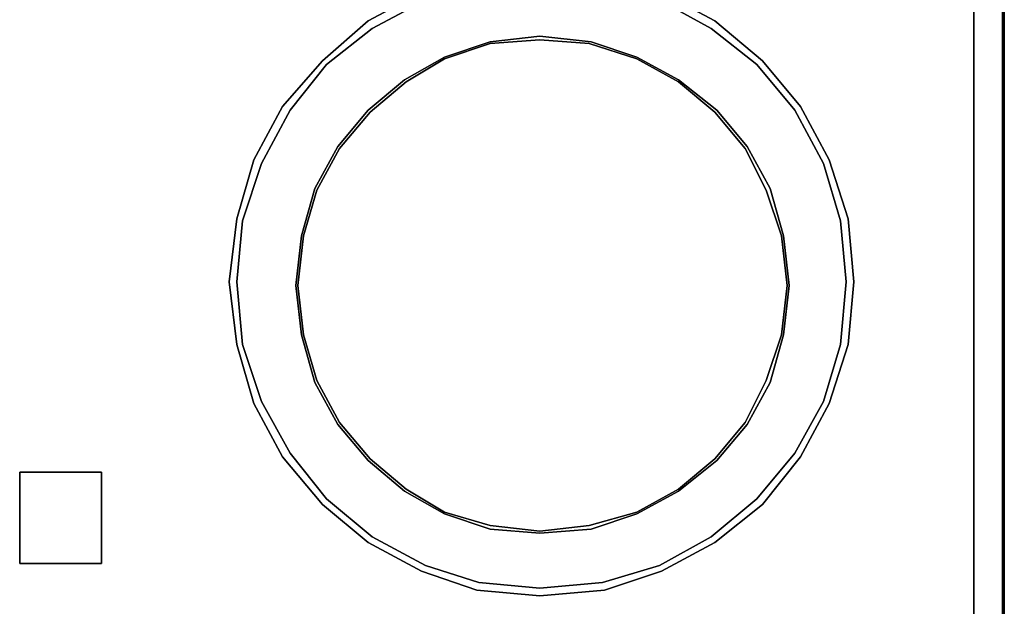
# Model space of a CAD drawing. Units: inches. Extents: x 0 to 29.9, y -28.3 to 0.
# Drawn here: x 12.9 to 29.9, y -20.3 to -10.2 of the extents above; entities that cross this region are included whole.
import ezdxf

# ---------------------------------------------------------------- set-up
doc = ezdxf.new("R2010")
doc.units = ezdxf.units.IN
doc.header["$MEASUREMENT"] = 0
doc.layers.get('0').update_dxf_attribs({"true_color": 0x5890e1})

msp = doc.modelspace()

# ---------------------------------------------------------------- linework, layer by layer
at = {"color": 55, "elevation": 0}
for points in [[(29.37, -21.874), (29.37, -2.369), (29.37, -21.874)], [(29.863, -21.874), (29.863, -2.369), (29.863, -21.874), (29.863, -2.369), (29.863, -21.874)], [(29.863, -21.874), (29.863, -2.369), (29.863, -21.874)], [(29.896, -2.369), (29.896, -21.874)], [(29.896, -21.874), (29.896, -2.369), (29.896, -21.874), (29.896, -2.369), (29.896, -21.874), (29.896, -2.369), (29.896, -21.874)]]:
    msp.add_lwpolyline(points, dxfattribs=at)
at = {"color": 15, "elevation": 0}
for points in [[(29.37, -2.369), (29.37, -21.874)], [(18.385, -12.4), (18.912, -11.776), (19.536, -11.249), (20.227, -10.855), (21.016, -10.591), (21.872, -10.493), (22.76, -10.591), (23.549, -10.855), (24.272, -11.249), (24.93, -11.776), (25.457, -12.4), (25.851, -13.124), (26.081, -13.946), (26.18, -14.802), (26.081, -15.657), (25.851, -16.479), (25.457, -17.203), (24.93, -17.828), (24.272, -18.354), (23.549, -18.749), (22.76, -19.012), (21.872, -19.078), (21.016, -19.012), (20.227, -18.749), (19.536, -18.354), (18.912, -17.828), (18.385, -17.203), (17.991, -16.479), (17.76, -15.657), (17.661, -14.802), (17.76, -13.946), (17.991, -13.124)], [(17.76, -15.657), (17.991, -16.479), (18.385, -17.203), (18.912, -17.828), (19.536, -18.354), (20.227, -18.749), (21.016, -19.012), (21.872, -19.078), (22.76, -19.012), (23.549, -18.749), (24.272, -18.354), (24.93, -17.828), (25.457, -17.203), (25.851, -16.479), (26.081, -15.657), (26.18, -14.802), (26.081, -13.946), (25.851, -13.124), (25.457, -12.4), (24.93, -11.776), (24.272, -11.249), (23.549, -10.855), (22.76, -10.591), (21.872, -10.493), (21.016, -10.591), (20.227, -10.855), (19.536, -11.249), (18.912, -11.776), (18.385, -12.4), (17.991, -13.124), (17.76, -13.946), (17.661, -14.802)], [(18.418, -12.434), (18.023, -13.157), (17.793, -13.946), (17.694, -14.802), (17.793, -15.657), (18.023, -16.446), (18.418, -17.17), (18.944, -17.795), (19.569, -18.321), (20.227, -18.716), (21.016, -18.946), (21.872, -19.045), (22.727, -18.946), (23.549, -18.716), (24.272, -18.321), (24.897, -17.795), (25.423, -17.17), (25.785, -16.446), (26.048, -15.657), (26.147, -14.802), (26.048, -13.946), (25.785, -13.157), (25.423, -12.434), (24.897, -11.809), (24.272, -11.282), (23.549, -10.888), (22.727, -10.624), (21.872, -10.558), (21.016, -10.624), (20.227, -10.888), (19.569, -11.282), (18.944, -11.809)], [(17.694, -14.802), (17.793, -13.946), (18.023, -13.157), (18.418, -12.434), (18.944, -11.809), (19.569, -11.282), (20.227, -10.888), (21.016, -10.624), (21.872, -10.558), (22.727, -10.624), (23.549, -10.888), (24.272, -11.282), (24.897, -11.809), (25.423, -12.434), (25.785, -13.157), (26.048, -13.946), (26.147, -14.802), (26.048, -15.657), (25.785, -16.446), (25.423, -17.17), (24.897, -17.795), (24.272, -18.321), (23.549, -18.716), (22.727, -18.946), (21.872, -19.045), (21.016, -18.946), (20.227, -18.716), (19.569, -18.321), (18.944, -17.795), (18.418, -17.17), (18.023, -16.446), (17.793, -15.657)], [(12.892, -18.025), (14.307, -18.025), (14.307, -19.604), (12.892, -19.604)], [(14.307, -18.025), (12.892, -18.025), (12.892, -19.604), (14.307, -19.604)]]:
    msp.add_lwpolyline(points, close=True, dxfattribs=at)
for points in [[(23.976, -9.736), (24.897, -10.23), (25.72, -10.921), (26.377, -11.71), (26.87, -12.631), (27.199, -13.651), (27.298, -14.736), (27.199, -15.821), (26.87, -16.842), (26.377, -17.763), (25.72, -18.585), (24.897, -19.242), (23.976, -19.736), (22.99, -20.064), (21.872, -20.164), (20.786, -20.064), (19.833, -19.736), (18.912, -19.242), (18.122, -18.585), (17.431, -17.763), (16.938, -16.842), (16.642, -15.821), (16.51, -14.736), (16.642, -13.651), (16.938, -12.631), (17.431, -11.71), (18.122, -10.921), (18.912, -10.23), (19.833, -9.736)], [(19.833, -9.736), (18.912, -10.23), (18.122, -10.921), (17.431, -11.71), (16.938, -12.631), (16.642, -13.651), (16.51, -14.736), (16.642, -15.821), (16.938, -16.842), (17.431, -17.763), (18.122, -18.585), (18.912, -19.242), (19.833, -19.736), (20.786, -20.064), (21.872, -20.164), (22.99, -20.064), (23.976, -19.736), (24.897, -19.242), (25.72, -18.585), (26.377, -17.763), (26.87, -16.842), (27.199, -15.821), (27.298, -14.736), (27.199, -13.651), (26.87, -12.631), (26.377, -11.71), (25.72, -10.921), (24.897, -10.23), (23.976, -9.736)], [(19.898, -9.868), (18.977, -10.361), (18.188, -10.986), (17.563, -11.776), (17.07, -12.697), (16.74, -13.684), (16.642, -14.736), (16.74, -15.821), (17.07, -16.809), (17.563, -17.697), (18.188, -18.486), (18.977, -19.144), (19.898, -19.637), (20.819, -19.933), (21.872, -20.032), (22.957, -19.933), (23.943, -19.637), (24.831, -19.144), (25.621, -18.486), (26.278, -17.697), (26.772, -16.809), (27.068, -15.821), (27.166, -14.736), (27.068, -13.684), (26.772, -12.697), (26.278, -11.776), (25.621, -10.986), (24.831, -10.361), (23.943, -9.868)], [(23.943, -9.868), (24.831, -10.361), (25.621, -10.986), (26.278, -11.776), (26.772, -12.697), (27.068, -13.684), (27.166, -14.736), (27.068, -15.821), (26.772, -16.809), (26.278, -17.697), (25.621, -18.486), (24.831, -19.144), (23.943, -19.637), (22.957, -19.933), (21.872, -20.032), (20.819, -19.933), (19.898, -19.637), (18.977, -19.144), (18.188, -18.486), (17.563, -17.697), (17.07, -16.809), (16.74, -15.821), (16.642, -14.736), (16.74, -13.684), (17.07, -12.697), (17.563, -11.776), (18.188, -10.986), (18.977, -10.361), (19.898, -9.868)], [(23.943, -9.868), (24.831, -10.361), (25.621, -10.986), (26.278, -11.776), (26.772, -12.697), (27.068, -13.684), (27.166, -14.736), (27.068, -15.821), (26.772, -16.809), (26.278, -17.697), (25.621, -18.486), (24.831, -19.144), (23.943, -19.637), (22.957, -19.933), (21.872, -20.032), (20.819, -19.933), (19.898, -19.637), (18.977, -19.144), (18.188, -18.486), (17.563, -17.697), (17.07, -16.809), (16.74, -15.821), (16.642, -14.736), (16.74, -13.684), (17.07, -12.697), (17.563, -11.776), (18.188, -10.986), (18.977, -10.361), (19.898, -9.868)], [(19.898, -9.868), (18.977, -10.361), (18.188, -10.986), (17.563, -11.776), (17.07, -12.697), (16.74, -13.684), (16.642, -14.736), (16.74, -15.821), (17.07, -16.809), (17.563, -17.697), (18.188, -18.486), (18.977, -19.144), (19.898, -19.637), (20.819, -19.933), (21.872, -20.032), (22.957, -19.933), (23.943, -19.637), (24.831, -19.144), (25.621, -18.486), (26.278, -17.697), (26.772, -16.809), (27.068, -15.821), (27.166, -14.736), (27.068, -13.684), (26.772, -12.697), (26.278, -11.776), (25.621, -10.986), (24.831, -10.361), (23.943, -9.868)]]:
    msp.add_lwpolyline(points, dxfattribs=at)

doc.saveas('drawing.dxf')
